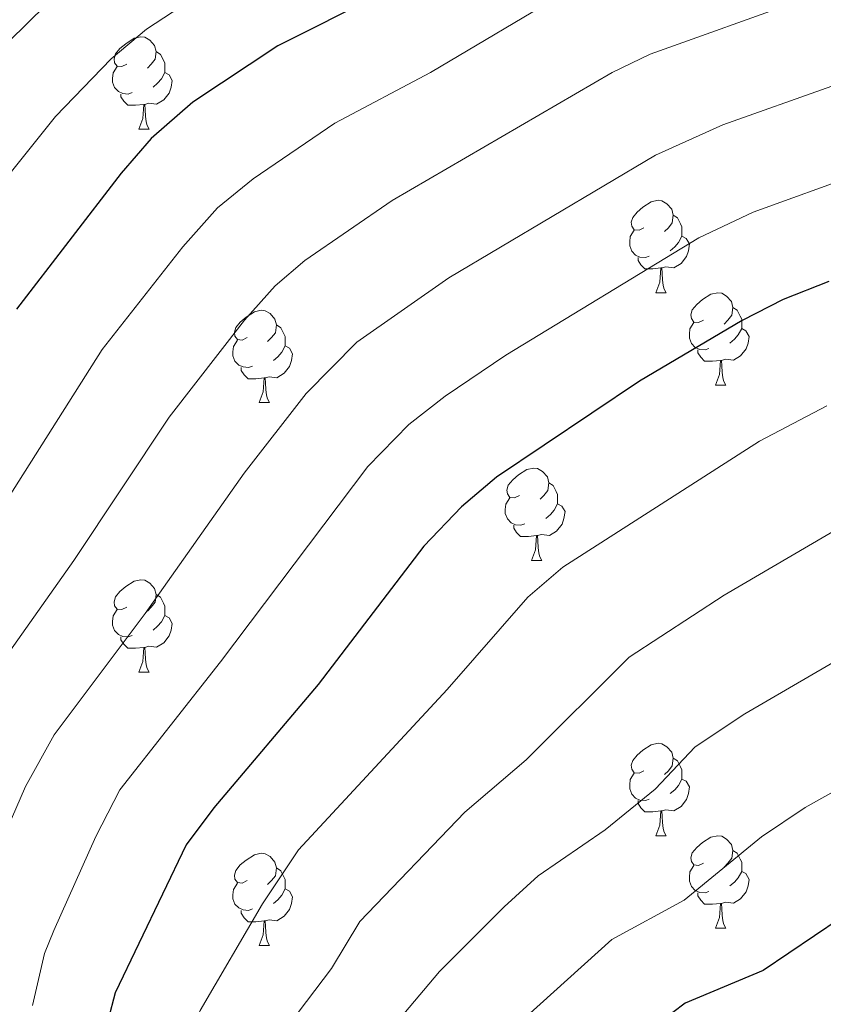
# Model space of a CAD drawing. Units: metres. Extents: x 644234 to 648751, y 4722601 to 4725665.
# Drawn here: x 646314 to 646401, y 4723958 to 4724065 of the extents above; entities that cross this region are included whole.
import ezdxf

# ---------------------------------------------------------------- set-up
doc = ezdxf.new("R2010")
doc.units = ezdxf.units.M
doc.header["$MEASUREMENT"] = 0
for name, color, linetype, lineweight in [('Level 36', 92, 'Continuous', 0), ('Level 4', 36, 'Continuous', 30), ('Level 5', 36, 'Continuous', 0)]:
    doc.layers.add(name, color=color, linetype=linetype, lineweight=lineweight)

msp = doc.modelspace()

# ---------------------------------------------------------------- linework, layer by layer
at = {"layer": 'Level 36', "color": 92, "linetype": 'Continuous', "lineweight": 0}
for p, q in [((646326.87, 4724052.63, 0.01), (646327.99, 4724052.63, 0.01)), ((646383.01, 4724034.86, 0.01), (646384.13, 4724034.86, 0.01)), ((646389.48, 4724024.83, 0.01), (646390.61, 4724024.83, 0.01)), ((646339.93, 4724022.92, 0.01), (646341.05, 4724022.92, 0.01)), ((646369.5, 4724005.78, 0.01), (646370.63, 4724005.78, 0.01)), ((646326.87, 4723993.64, 0.01), (646327.99, 4723993.64, 0.01)), ((646383.01, 4723975.87, 0.01), (646384.13, 4723975.87, 0.01)), ((646389.48, 4723965.84, 0.01), (646390.61, 4723965.84, 0.01)), ((646339.93, 4723963.93, 0.01), (646341.05, 4723963.93, 0.01))]:
    msp.add_line(p, q, dxfattribs=at)
for points in [[(646325.57, 4724059.69, 0.01), (646325.04, 4724059.43, 0.01), (646324.51, 4724059.48, 0.01), (646324.24, 4724059.85, 0.01), (646324.19, 4724060.28, 0.01), (646324.35, 4724060.8, 0.01), (646324.83, 4724061.39, 0.01), (646325.46, 4724061.92, 0.01), (646326.36, 4724062.51, 0.01), (646327.11, 4724062.67, 0.01), (646327.53, 4724062.61, 0.01), (646328.06, 4724062.3, 0.01), (646328.59, 4724061.71, 0.01), (646328.75, 4724061.07, 0.01), (646328.64, 4724060.22, 0.01), (646328.22, 4724059.69, 0.01), (646327.8, 4724059.27, 0.01)], [(646328.75, 4724061.07, 0.01), (646329.23, 4724060.76, 0.01), (646329.54, 4724060.12, 0.01), (646329.7, 4724059.8, 0.01), (646329.7, 4724059.22, 0.01), (646329.7, 4724058.79, 0.01), (646329.33, 4724058.1, 0.01), (646328.91, 4724057.62, 0.01), (646328.43, 4724057.2, 0.01)], [(646326.15, 4724056.61, 0.01), (646325.73, 4724056.45, 0.01), (646325.14, 4724056.51, 0.01), (646324.67, 4724056.72, 0.01), (646324.24, 4724057.15, 0.01), (646324.03, 4724057.73, 0.01), (646324.03, 4724058.15, 0.01), (646324.08, 4724058.74, 0.01), (646324.51, 4724059.43, 0.01)], [(646329.7, 4724058.79, 0.01), (646330.16, 4724058.54, 0.01), (646330.5, 4724057.93, 0.01), (646330.39, 4724057.2, 0.01), (646330.18, 4724056.56, 0.01), (646329.6, 4724055.82, 0.01), (646328.8, 4724055.34, 0.01), (646327.95, 4724055.45, 0.01), (646327.52, 4724055.32, 0.01)], [(646327.41, 4724055.32, 0.01), (646326.52, 4724055.23, 0.01), (646325.68, 4724055.23, 0.01), (646325.25, 4724055.66, 0.01), (646324.93, 4724056.14, 0.01), (646324.93, 4724056.45, 0.01)], [(646326.87, 4724052.63, 0.01), (646327.3, 4724053.79, 0.01), (646327.41, 4724055.32, 0.01), (646327.52, 4724055.32, 0.01), (646327.56, 4724054.73, 0.01), (646327.59, 4724054.05, 0.01), (646327.66, 4724053.43, 0.01), (646327.78, 4724053.03, 0.01), (646327.99, 4724052.63, 0.01)], [(646381.71, 4724041.92, 0.01), (646381.18, 4724041.66, 0.01), (646380.65, 4724041.71, 0.01), (646380.38, 4724042.08, 0.01), (646380.33, 4724042.51, 0.01), (646380.49, 4724043.03, 0.01), (646380.97, 4724043.62, 0.01), (646381.6, 4724044.15, 0.01), (646382.5, 4724044.74, 0.01), (646383.25, 4724044.9, 0.01), (646383.67, 4724044.84, 0.01), (646384.2, 4724044.53, 0.01), (646384.73, 4724043.94, 0.01), (646384.89, 4724043.3, 0.01), (646384.78, 4724042.45, 0.01), (646384.36, 4724041.92, 0.01), (646383.94, 4724041.5, 0.01)], [(646384.89, 4724043.3, 0.01), (646385.37, 4724042.99, 0.01), (646385.68, 4724042.35, 0.01), (646385.84, 4724042.03, 0.01), (646385.84, 4724041.45, 0.01), (646385.84, 4724041.02, 0.01), (646385.47, 4724040.33, 0.01), (646385.05, 4724039.85, 0.01), (646384.57, 4724039.43, 0.01)], [(646382.29, 4724038.84, 0.01), (646381.87, 4724038.68, 0.01), (646381.28, 4724038.74, 0.01), (646380.81, 4724038.95, 0.01), (646380.38, 4724039.38, 0.01), (646380.17, 4724039.96, 0.01), (646380.17, 4724040.38, 0.01), (646380.22, 4724040.97, 0.01), (646380.65, 4724041.66, 0.01)], [(646385.84, 4724041.02, 0.01), (646386.3, 4724040.77, 0.01), (646386.64, 4724040.16, 0.01), (646386.53, 4724039.43, 0.01), (646386.32, 4724038.79, 0.01), (646385.74, 4724038.05, 0.01), (646384.94, 4724037.57, 0.01), (646384.09, 4724037.68, 0.01), (646383.66, 4724037.55, 0.01)], [(646383.55, 4724037.55, 0.01), (646382.66, 4724037.46, 0.01), (646381.82, 4724037.46, 0.01), (646381.39, 4724037.89, 0.01), (646381.07, 4724038.37, 0.01), (646381.07, 4724038.68, 0.01)], [(646383.01, 4724034.86, 0.01), (646383.44, 4724036.02, 0.01), (646383.55, 4724037.55, 0.01), (646383.66, 4724037.55, 0.01), (646383.7, 4724036.96, 0.01), (646383.73, 4724036.28, 0.01), (646383.8, 4724035.66, 0.01), (646383.92, 4724035.26, 0.01), (646384.13, 4724034.86, 0.01)], [(646388.18, 4724031.89, 0.01), (646387.65, 4724031.62, 0.01), (646387.12, 4724031.68, 0.01), (646386.86, 4724032.05, 0.01), (646386.8, 4724032.47, 0.01), (646386.96, 4724032.99, 0.01), (646387.44, 4724033.59, 0.01), (646388.08, 4724034.12, 0.01), (646388.98, 4724034.7, 0.01), (646389.72, 4724034.86, 0.01), (646390.15, 4724034.81, 0.01), (646390.68, 4724034.49, 0.01), (646391.21, 4724033.91, 0.01), (646391.37, 4724033.27, 0.01), (646391.26, 4724032.42, 0.01), (646390.83, 4724031.89, 0.01), (646390.41, 4724031.46, 0.01)], [(646338.63, 4724029.98, 0.01), (646338.1, 4724029.72, 0.01), (646337.57, 4724029.77, 0.01), (646337.3, 4724030.14, 0.01), (646337.25, 4724030.57, 0.01), (646337.41, 4724031.09, 0.01), (646337.89, 4724031.68, 0.01), (646338.52, 4724032.21, 0.01), (646339.42, 4724032.8, 0.01), (646340.17, 4724032.96, 0.01), (646340.59, 4724032.9, 0.01), (646341.12, 4724032.59, 0.01), (646341.65, 4724032, 0.01), (646341.81, 4724031.36, 0.01), (646341.7, 4724030.51, 0.01), (646341.28, 4724029.98, 0.01), (646340.86, 4724029.56, 0.01)], [(646391.37, 4724033.27, 0.01), (646391.84, 4724032.95, 0.01), (646392.16, 4724032.31, 0.01), (646392.32, 4724031.99, 0.01), (646392.32, 4724031.41, 0.01), (646392.32, 4724030.99, 0.01), (646391.95, 4724030.3, 0.01), (646391.53, 4724029.82, 0.01), (646391.05, 4724029.4, 0.01)], [(646388.77, 4724028.81, 0.01), (646388.34, 4724028.65, 0.01), (646387.76, 4724028.71, 0.01), (646387.28, 4724028.92, 0.01), (646386.86, 4724029.34, 0.01), (646386.64, 4724029.93, 0.01), (646386.64, 4724030.35, 0.01), (646386.7, 4724030.93, 0.01), (646387.12, 4724031.62, 0.01)], [(646341.81, 4724031.36, 0.01), (646342.29, 4724031.05, 0.01), (646342.6, 4724030.41, 0.01), (646342.76, 4724030.09, 0.01), (646342.76, 4724029.51, 0.01), (646342.76, 4724029.08, 0.01), (646342.39, 4724028.39, 0.01), (646341.97, 4724027.91, 0.01), (646341.49, 4724027.49, 0.01)], [(646392.32, 4724030.99, 0.01), (646392.77, 4724030.74, 0.01), (646393.12, 4724030.12, 0.01), (646393.01, 4724029.4, 0.01), (646392.8, 4724028.76, 0.01), (646392.21, 4724028.02, 0.01), (646391.42, 4724027.54, 0.01), (646390.57, 4724027.64, 0.01), (646390.14, 4724027.51, 0.01)], [(646339.21, 4724026.9, 0.01), (646338.79, 4724026.74, 0.01), (646338.2, 4724026.8, 0.01), (646337.73, 4724027.01, 0.01), (646337.3, 4724027.44, 0.01), (646337.09, 4724028.02, 0.01), (646337.09, 4724028.44, 0.01), (646337.14, 4724029.03, 0.01), (646337.57, 4724029.72, 0.01)], [(646342.76, 4724029.08, 0.01), (646343.22, 4724028.83, 0.01), (646343.56, 4724028.22, 0.01), (646343.45, 4724027.49, 0.01), (646343.24, 4724026.85, 0.01), (646342.66, 4724026.11, 0.01), (646341.86, 4724025.63, 0.01), (646341.01, 4724025.74, 0.01), (646340.58, 4724025.61, 0.01)], [(646390.03, 4724027.51, 0.01), (646389.14, 4724027.43, 0.01), (646388.29, 4724027.43, 0.01), (646387.87, 4724027.86, 0.01), (646387.55, 4724028.33, 0.01), (646387.55, 4724028.65, 0.01)], [(646389.48, 4724024.83, 0.01), (646389.92, 4724025.99, 0.01), (646390.03, 4724027.51, 0.01), (646390.14, 4724027.51, 0.01), (646390.17, 4724026.93, 0.01), (646390.21, 4724026.24, 0.01), (646390.28, 4724025.63, 0.01), (646390.39, 4724025.23, 0.01), (646390.61, 4724024.83, 0.01)], [(646340.47, 4724025.61, 0.01), (646339.58, 4724025.52, 0.01), (646338.74, 4724025.52, 0.01), (646338.31, 4724025.95, 0.01), (646337.99, 4724026.43, 0.01), (646337.99, 4724026.74, 0.01)], [(646339.93, 4724022.92, 0.01), (646340.36, 4724024.08, 0.01), (646340.47, 4724025.61, 0.01), (646340.58, 4724025.61, 0.01), (646340.62, 4724025.02, 0.01), (646340.65, 4724024.34, 0.01), (646340.72, 4724023.72, 0.01), (646340.84, 4724023.32, 0.01), (646341.05, 4724022.92, 0.01)], [(646368.2, 4724012.84, 0.01), (646367.67, 4724012.58, 0.01), (646367.14, 4724012.63, 0.01), (646366.88, 4724013, 0.01), (646366.82, 4724013.43, 0.01), (646366.98, 4724013.95, 0.01), (646367.46, 4724014.54, 0.01), (646368.1, 4724015.07, 0.01), (646369, 4724015.66, 0.01), (646369.74, 4724015.82, 0.01), (646370.17, 4724015.76, 0.01), (646370.7, 4724015.45, 0.01), (646371.23, 4724014.86, 0.01), (646371.39, 4724014.22, 0.01), (646371.28, 4724013.37, 0.01), (646370.85, 4724012.84, 0.01), (646370.43, 4724012.42, 0.01)], [(646371.39, 4724014.22, 0.01), (646371.86, 4724013.91, 0.01), (646372.18, 4724013.27, 0.01), (646372.34, 4724012.95, 0.01), (646372.34, 4724012.37, 0.01), (646372.34, 4724011.94, 0.01), (646371.97, 4724011.25, 0.01), (646371.55, 4724010.77, 0.01), (646371.07, 4724010.35, 0.01)], [(646368.79, 4724009.76, 0.01), (646368.36, 4724009.6, 0.01), (646367.78, 4724009.66, 0.01), (646367.3, 4724009.87, 0.01), (646366.88, 4724010.3, 0.01), (646366.66, 4724010.88, 0.01), (646366.66, 4724011.3, 0.01), (646366.72, 4724011.89, 0.01), (646367.14, 4724012.58, 0.01)], [(646372.34, 4724011.94, 0.01), (646372.79, 4724011.69, 0.01), (646373.14, 4724011.08, 0.01), (646373.03, 4724010.35, 0.01), (646372.82, 4724009.71, 0.01), (646372.23, 4724008.97, 0.01), (646371.44, 4724008.49, 0.01), (646370.59, 4724008.6, 0.01), (646370.16, 4724008.47, 0.01)], [(646370.05, 4724008.47, 0.01), (646369.16, 4724008.38, 0.01), (646368.31, 4724008.38, 0.01), (646367.89, 4724008.81, 0.01), (646367.57, 4724009.29, 0.01), (646367.57, 4724009.6, 0.01)], [(646369.5, 4724005.78, 0.01), (646369.94, 4724006.94, 0.01), (646370.05, 4724008.47, 0.01), (646370.16, 4724008.47, 0.01), (646370.19, 4724007.88, 0.01), (646370.23, 4724007.2, 0.01), (646370.3, 4724006.58, 0.01), (646370.41, 4724006.18, 0.01), (646370.63, 4724005.78, 0.01)], [(646325.57, 4724000.7, 0.01), (646325.04, 4724000.44, 0.01), (646324.51, 4724000.49, 0.01), (646324.24, 4724000.86, 0.01), (646324.19, 4724001.29, 0.01), (646324.35, 4724001.81, 0.01), (646324.83, 4724002.4, 0.01), (646325.46, 4724002.93, 0.01), (646326.36, 4724003.52, 0.01), (646327.11, 4724003.68, 0.01), (646327.53, 4724003.62, 0.01), (646328.06, 4724003.31, 0.01), (646328.59, 4724002.72, 0.01), (646328.75, 4724002.08, 0.01), (646328.64, 4724001.23, 0.01), (646328.22, 4724000.7, 0.01), (646327.8, 4724000.28, 0.01)], [(646328.75, 4724002.08, 0.01), (646329.23, 4724001.77, 0.01), (646329.54, 4724001.13, 0.01), (646329.7, 4724000.81, 0.01), (646329.7, 4724000.23, 0.01), (646329.7, 4723999.8, 0.01), (646329.33, 4723999.11, 0.01), (646328.91, 4723998.63, 0.01), (646328.43, 4723998.21, 0.01)], [(646326.15, 4723997.62, 0.01), (646325.73, 4723997.46, 0.01), (646325.14, 4723997.52, 0.01), (646324.67, 4723997.73, 0.01), (646324.24, 4723998.16, 0.01), (646324.03, 4723998.74, 0.01), (646324.03, 4723999.16, 0.01), (646324.08, 4723999.75, 0.01), (646324.51, 4724000.44, 0.01)], [(646329.7, 4723999.8, 0.01), (646330.16, 4723999.55, 0.01), (646330.5, 4723998.94, 0.01), (646330.39, 4723998.21, 0.01), (646330.18, 4723997.57, 0.01), (646329.6, 4723996.83, 0.01), (646328.8, 4723996.35, 0.01), (646327.95, 4723996.46, 0.01), (646327.52, 4723996.33, 0.01)], [(646327.41, 4723996.33, 0.01), (646326.52, 4723996.24, 0.01), (646325.68, 4723996.24, 0.01), (646325.25, 4723996.67, 0.01), (646324.93, 4723997.15, 0.01), (646324.93, 4723997.46, 0.01)], [(646326.87, 4723993.64, 0.01), (646327.3, 4723994.8, 0.01), (646327.41, 4723996.33, 0.01), (646327.52, 4723996.33, 0.01), (646327.56, 4723995.74, 0.01), (646327.59, 4723995.06, 0.01), (646327.66, 4723994.44, 0.01), (646327.78, 4723994.04, 0.01), (646327.99, 4723993.64, 0.01)], [(646381.71, 4723982.93, 0.01), (646381.18, 4723982.67, 0.01), (646380.65, 4723982.72, 0.01), (646380.38, 4723983.09, 0.01), (646380.33, 4723983.52, 0.01), (646380.49, 4723984.04, 0.01), (646380.97, 4723984.63, 0.01), (646381.6, 4723985.16, 0.01), (646382.5, 4723985.75, 0.01), (646383.25, 4723985.91, 0.01), (646383.67, 4723985.85, 0.01), (646384.2, 4723985.54, 0.01), (646384.73, 4723984.95, 0.01), (646384.89, 4723984.31, 0.01), (646384.78, 4723983.46, 0.01), (646384.36, 4723982.93, 0.01), (646383.94, 4723982.51, 0.01)], [(646384.89, 4723984.31, 0.01), (646385.37, 4723984, 0.01), (646385.68, 4723983.36, 0.01), (646385.84, 4723983.04, 0.01), (646385.84, 4723982.46, 0.01), (646385.84, 4723982.03, 0.01), (646385.47, 4723981.34, 0.01), (646385.05, 4723980.86, 0.01), (646384.57, 4723980.44, 0.01)], [(646382.29, 4723979.85, 0.01), (646381.87, 4723979.69, 0.01), (646381.28, 4723979.75, 0.01), (646380.81, 4723979.96, 0.01), (646380.38, 4723980.39, 0.01), (646380.17, 4723980.97, 0.01), (646380.17, 4723981.39, 0.01), (646380.22, 4723981.98, 0.01), (646380.65, 4723982.67, 0.01)], [(646385.84, 4723982.03, 0.01), (646386.3, 4723981.78, 0.01), (646386.64, 4723981.17, 0.01), (646386.53, 4723980.44, 0.01), (646386.32, 4723979.8, 0.01), (646385.74, 4723979.06, 0.01), (646384.94, 4723978.58, 0.01), (646384.09, 4723978.69, 0.01), (646383.66, 4723978.56, 0.01)], [(646383.55, 4723978.56, 0.01), (646382.66, 4723978.47, 0.01), (646381.82, 4723978.47, 0.01), (646381.39, 4723978.9, 0.01), (646381.07, 4723979.38, 0.01), (646381.07, 4723979.69, 0.01)], [(646383.01, 4723975.87, 0.01), (646383.44, 4723977.03, 0.01), (646383.55, 4723978.56, 0.01), (646383.66, 4723978.56, 0.01), (646383.7, 4723977.97, 0.01), (646383.73, 4723977.29, 0.01), (646383.8, 4723976.67, 0.01), (646383.92, 4723976.27, 0.01), (646384.13, 4723975.87, 0.01)], [(646388.18, 4723972.9, 0.01), (646387.65, 4723972.63, 0.01), (646387.12, 4723972.69, 0.01), (646386.86, 4723973.06, 0.01), (646386.8, 4723973.48, 0.01), (646386.96, 4723974, 0.01), (646387.44, 4723974.6, 0.01), (646388.08, 4723975.13, 0.01), (646388.98, 4723975.71, 0.01), (646389.72, 4723975.87, 0.01), (646390.15, 4723975.82, 0.01), (646390.68, 4723975.5, 0.01), (646391.21, 4723974.92, 0.01), (646391.37, 4723974.28, 0.01), (646391.26, 4723973.43, 0.01), (646390.83, 4723972.9, 0.01), (646390.41, 4723972.47, 0.01)], [(646338.63, 4723970.99, 0.01), (646338.1, 4723970.73, 0.01), (646337.57, 4723970.78, 0.01), (646337.3, 4723971.15, 0.01), (646337.25, 4723971.58, 0.01), (646337.41, 4723972.1, 0.01), (646337.89, 4723972.69, 0.01), (646338.52, 4723973.22, 0.01), (646339.42, 4723973.81, 0.01), (646340.17, 4723973.97, 0.01), (646340.59, 4723973.91, 0.01), (646341.12, 4723973.6, 0.01), (646341.65, 4723973.01, 0.01), (646341.81, 4723972.37, 0.01), (646341.7, 4723971.52, 0.01), (646341.28, 4723970.99, 0.01), (646340.86, 4723970.57, 0.01)], [(646391.37, 4723974.28, 0.01), (646391.84, 4723973.96, 0.01), (646392.16, 4723973.32, 0.01), (646392.32, 4723973, 0.01), (646392.32, 4723972.42, 0.01), (646392.32, 4723972, 0.01), (646391.95, 4723971.31, 0.01), (646391.53, 4723970.83, 0.01), (646391.05, 4723970.41, 0.01)], [(646341.81, 4723972.37, 0.01), (646342.29, 4723972.06, 0.01), (646342.6, 4723971.42, 0.01), (646342.76, 4723971.1, 0.01), (646342.76, 4723970.52, 0.01), (646342.76, 4723970.09, 0.01), (646342.39, 4723969.4, 0.01), (646341.97, 4723968.92, 0.01), (646341.49, 4723968.5, 0.01)], [(646388.77, 4723969.82, 0.01), (646388.34, 4723969.66, 0.01), (646387.76, 4723969.72, 0.01), (646387.28, 4723969.93, 0.01), (646386.86, 4723970.35, 0.01), (646386.64, 4723970.94, 0.01), (646386.64, 4723971.36, 0.01), (646386.7, 4723971.94, 0.01), (646387.12, 4723972.63, 0.01)], [(646392.32, 4723972, 0.01), (646392.77, 4723971.75, 0.01), (646393.12, 4723971.13, 0.01), (646393.01, 4723970.41, 0.01), (646392.8, 4723969.77, 0.01), (646392.21, 4723969.03, 0.01), (646391.42, 4723968.55, 0.01), (646390.57, 4723968.65, 0.01), (646390.14, 4723968.52, 0.01)], [(646339.21, 4723967.91, 0.01), (646338.79, 4723967.75, 0.01), (646338.2, 4723967.81, 0.01), (646337.73, 4723968.02, 0.01), (646337.3, 4723968.45, 0.01), (646337.09, 4723969.03, 0.01), (646337.09, 4723969.45, 0.01), (646337.14, 4723970.04, 0.01), (646337.57, 4723970.73, 0.01)], [(646342.76, 4723970.09, 0.01), (646343.22, 4723969.84, 0.01), (646343.56, 4723969.23, 0.01), (646343.45, 4723968.5, 0.01), (646343.24, 4723967.86, 0.01), (646342.66, 4723967.12, 0.01), (646341.86, 4723966.64, 0.01), (646341.01, 4723966.75, 0.01), (646340.58, 4723966.62, 0.01)], [(646390.03, 4723968.52, 0.01), (646389.14, 4723968.44, 0.01), (646388.29, 4723968.44, 0.01), (646387.87, 4723968.87, 0.01), (646387.55, 4723969.34, 0.01), (646387.55, 4723969.66, 0.01)], [(646389.48, 4723965.84, 0.01), (646389.92, 4723967, 0.01), (646390.03, 4723968.52, 0.01), (646390.14, 4723968.52, 0.01), (646390.17, 4723967.94, 0.01), (646390.21, 4723967.25, 0.01), (646390.28, 4723966.64, 0.01), (646390.39, 4723966.24, 0.01), (646390.61, 4723965.84, 0.01)], [(646340.47, 4723966.62, 0.01), (646339.58, 4723966.53, 0.01), (646338.74, 4723966.53, 0.01), (646338.31, 4723966.96, 0.01), (646337.99, 4723967.44, 0.01), (646337.99, 4723967.75, 0.01)], [(646339.93, 4723963.93, 0.01), (646340.36, 4723965.09, 0.01), (646340.47, 4723966.62, 0.01), (646340.58, 4723966.62, 0.01), (646340.62, 4723966.03, 0.01), (646340.65, 4723965.35, 0.01), (646340.72, 4723964.73, 0.01), (646340.84, 4723964.33, 0.01), (646341.05, 4723963.93, 0.01)]]:
    msp.add_polyline3d(points, dxfattribs=at)
at = {"layer": 'Level 4', "color": 36, "linetype": 'Continuous', "lineweight": 30}
for points in [[(646352.87, 4724067.18, 725.01), (646341.98, 4724061.69, 725.01), (646332.75, 4724055.58, 725.01), (646328.22, 4724051.63, 725.01), (646324.95, 4724047.85, 725.01), (646313.58, 4724033.08, 725.01)], [(646401.77, 4724036.08, 750.01), (646396.82, 4724034.11, 750.01), (646392.37, 4724031.83, 750.01), (646381.22, 4724025.24, 750.01), (646365.71, 4724014.82, 750.01), (646361.89, 4724011.59, 750.01), (646357.83, 4724007.34, 750.01), (646346.35, 4723992.29, 750.01), (646335, 4723978.91, 750.01), (646332.01, 4723974.88, 750.01), (646324.29, 4723958.8, 750.01), (646322.77, 4723952.99, 750.01)], [(646405.81, 4723968.76, 775.01), (646394.66, 4723961.24, 775.01), (646386.17, 4723957.67, 775.01), (646382.18, 4723954.65, 775.01)]]:
    msp.add_polyline3d(points, dxfattribs=at)
at = {"layer": 'Level 5', "color": 36, "linetype": 'Continuous', "lineweight": 0}
for points in [[(646303.88, 4724035.35, 720.01), (646307.8, 4724041.53, 720.01), (646317.82, 4724054.01, 720.01), (646323.86, 4724060.29, 720.01), (646327.7, 4724063.49, 720.01), (646338.06, 4724070.32, 720.01)], [(646184.36, 4723997.94, 715.01), (646205.96, 4723997.87, 715.01), (646223.03, 4723998.68, 715.01), (646235.6, 4723998.57, 715.01), (646242.76, 4723997.98, 715.01), (646252.82, 4723996.47, 715.01), (646267.94, 4723992.06, 715.01), (646272.68, 4723993.89, 715.01), (646277.87, 4724008.14, 715.01), (646285.77, 4724021.48, 715.01), (646296.69, 4724041.93, 715.01), (646299.93, 4724047.01, 715.01), (646310.69, 4724060.16, 715.01), (646318.83, 4724068.17, 715.01)], [(646252.35, 4723952.54, 740.01), (646257.35, 4723952.7, 740.01), (646275.61, 4723950.51, 740.01), (646280.61, 4723950.36, 740.01), (646289.05, 4723951.38, 740.01), (646301.6, 4723949.49, 740.01), (646302.57, 4723949.95, 740.01), (646306.08, 4723957.22, 740.01), (646307.93, 4723961.85, 740.01), (646308.99, 4723967.33, 740.01), (646311.61, 4723974.46, 740.01), (646314.57, 4723981.2, 740.01), (646317.67, 4723986.82, 740.01), (646327.58, 4724000.01, 740.01), (646338.31, 4724015.25, 740.01), (646345.04, 4724023.92, 740.01), (646350.54, 4724029.48, 740.01), (646360.54, 4724036.47, 740.01), (646382.97, 4724049.79, 740.01), (646390.29, 4724053.12, 740.01), (646402.1, 4724057.29, 740.01), (646420.05, 4724062.28, 740.01), (646438.29, 4724068.77, 740.01)], [(646243.16, 4723970.97, 730.01), (646254.15, 4723970.54, 730.01), (646259.71, 4723969.73, 730.01), (646265.72, 4723967.71, 730.01), (646276.02, 4723965.07, 730.01), (646281, 4723964.69, 730.01), (646285.1, 4723964.93, 730.01), (646290.07, 4723966.73, 730.01), (646293.08, 4723970.72, 730.01), (646293.69, 4723975.86, 730.01), (646295.61, 4723983.03, 730.01), (646297.33, 4723987.75, 730.01), (646301.79, 4723996.36, 730.01), (646312.05, 4724011.54, 730.01), (646322.9, 4724028.71, 730.01), (646331.66, 4724039.85, 730.01), (646335.41, 4724044.08, 730.01), (646339.28, 4724047.25, 730.01), (646348.17, 4724053.28, 730.01), (646358.54, 4724058.79, 730.01), (646373.56, 4724067.75, 730.01)], [(646294.63, 4723958.29, 735.01), (646298.59, 4723961.68, 735.01), (646300.5, 4723966.29, 735.01), (646301.34, 4723971.59, 735.01), (646303.59, 4723978.75, 735.01), (646306.94, 4723986.61, 735.01), (646309.35, 4723990.99, 735.01), (646319.81, 4724005.78, 735.01), (646330.17, 4724021.35, 735.01), (646338.35, 4724031.88, 735.01), (646341.69, 4724035.61, 735.01), (646344.9, 4724038.37, 735.01), (646354.36, 4724044.88, 735.01), (646378.26, 4724058.77, 735.01), (646382.37, 4724060.79, 735.01), (646399.01, 4724066.75, 735.01)], [(646405.2, 4724047.82, 745.01), (646393.56, 4724043.62, 745.01), (646387.67, 4724040.81, 745.01), (646366.73, 4724028.07, 745.01), (646360.13, 4724023.64, 745.01), (646356.2, 4724020.56, 745.01), (646351.72, 4724015.97, 745.01), (646335.74, 4723994.75, 745.01), (646324.83, 4723980.87, 745.01), (646322.21, 4723975.78, 745.01), (646317.65, 4723965.58, 745.01), (646316.64, 4723963.06, 745.01), (646315.35, 4723957.42, 745.01)], [(646208.77, 4723910.25, 755.01), (646216.44, 4723913.78, 755.01), (646243.49, 4723922.32, 755.01), (646261.37, 4723925.86, 755.01), (646266.34, 4723926.38, 755.01), (646282.09, 4723927.04, 755.01), (646290.64, 4723926.61, 755.01), (646309.32, 4723924.24, 755.01), (646314.69, 4723923.97, 755.01), (646319.68, 4723924.34, 755.01), (646322.5, 4723927.92, 755.01), (646325.58, 4723937.93, 755.01), (646329.25, 4723945.52, 755.01), (646333.52, 4723956.89, 755.01), (646340.31, 4723968.48, 755.01), (646344.2, 4723974.32, 755.01), (646360.34, 4723991.76, 755.01), (646369.12, 4724001.77, 755.01), (646372.9, 4724005.05, 755.01), (646394.24, 4724018.73, 755.01), (646401.55, 4724022.58, 755.01)], [(646344.17, 4723956.68, 760.01), (646347.78, 4723961.43, 760.01), (646350.88, 4723966.56, 760.01), (646362.28, 4723978.44, 760.01), (646368.92, 4723984.13, 760.01), (646380.09, 4723995.28, 760.01), (646390.41, 4724002, 760.01), (646404.88, 4724010.47, 760.01)], [(646233.01, 4723897.93, 765.01), (646239.74, 4723901.21, 765.01), (646244.24, 4723902.87, 765.01), (646252.61, 4723905.36, 765.01), (646263.06, 4723907.45, 765.01), (646274.89, 4723908.58, 765.01), (646282.91, 4723909, 765.01), (646311.93, 4723907.82, 765.01), (646332.04, 4723906.45, 765.01), (646334.77, 4723907.53, 765.01), (646337.47, 4723912.29, 765.01), (646340.02, 4723926.85, 765.01), (646341.33, 4723931.68, 765.01), (646349.65, 4723947.93, 765.01), (646355.63, 4723956.52, 765.01), (646359.5, 4723961.12, 765.01), (646366.55, 4723968.14, 765.01), (646370.24, 4723971.52, 765.01), (646377.5, 4723976.5, 765.01), (646382.92, 4723980.92, 765.01), (646387.28, 4723985.51, 765.01), (646392.65, 4723989.12, 765.01), (646406.77, 4723997.34, 765.01)], [(646253.54, 4723895.94, 770.01), (646258.35, 4723897.32, 770.01), (646263.91, 4723898.24, 770.01), (646275.97, 4723899.59, 770.01), (646286.55, 4723899.96, 770.01), (646311.84, 4723899.63, 770.01), (646338.65, 4723897.8, 770.01), (646342.16, 4723899.51, 770.01), (646344.65, 4723904.44, 770.01), (646348.02, 4723923.69, 770.01), (646349.2, 4723928.55, 770.01), (646351.07, 4723932.93, 770.01), (646354.62, 4723938.89, 770.01), (646360.66, 4723947.5, 770.01), (646367.11, 4723954.55, 770.01), (646378.21, 4723964.59, 770.01), (646386.08, 4723968.87, 770.01), (646394.47, 4723975.74, 770.01), (646399.23, 4723978.94, 770.01), (646414.81, 4723987.68, 770.01)]]:
    msp.add_polyline3d(points, dxfattribs=at)

doc.saveas('drawing.dxf')
